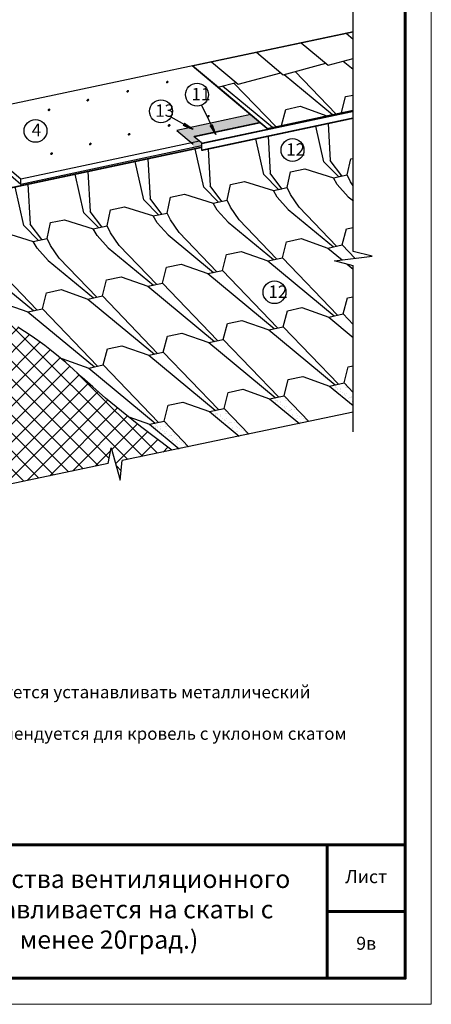
# Model space of a CAD drawing. Units: millimetres. Extents: x -3332883 to 40920555, y -16353787 to 30214.
# Drawn here: x 822076 to 833016, y -881072 to -854888 of the extents above; entities that cross this region are included whole.
import ezdxf

# ---------------------------------------------------------------- set-up
doc = ezdxf.new("R2010")
doc.units = ezdxf.units.MM
for name, color, linetype in [('Gidro', 252, 'Continuous'), ('Plywood', 42, 'Continuous'), ('Shing2', 90, 'Continuous'), ('Steel', 24, 'Continuous'), ('черепица', 101, 'Continuous')]:
    doc.layers.add(name, color=color, linetype=linetype)
doc.layers.add('Внутренняя рамка', color=7, linetype='Continuous', lineweight=60)
doc.layers.add('Граница чертежа на печать', color=7, linetype='Continuous', lineweight=15)
doc.styles.add('GOST-2.304_Type-B', font='txt', dxfattribs={"height": 22.5})
doc.styles.add('GOST-2.304_Type-B_shrink', font='txt', dxfattribs={"width": 0.8})
doc.styles.add('Тех карта', font='isocpeur.TTF', dxfattribs={"height": 265})

# ---------------------------------------------------------------- blocks, each defined once
blk = doc.blocks.new('*T97')
at = {"layer": 'Граница чертежа на печать', "color": 0, "linetype": 'Continuous', "lineweight": 60, "transparency": 16777216}
for p, q in [((0, 0), (25604, 0)), ((0, 0), (0, -3546)), ((1384, 0), (1384, -3546)), ((2768, 0), (2768, -3546)), ((4152, 0), (4152, -3546)), ((5536, 0), (5536, -3546)), ((7612, 0), (7612, -3546)), ((8996, 0), (8996, -3546)), ((23528, 0), (23528, -3546)), ((25604, 0), (25604, -3546)), ((23528, -1773), (25604, -1773)), ((0, -2660), (8996, -2660)), ((0, -3546), (25604, -3546))]:
    blk.add_line(p, q, dxfattribs=at)
at = {"layer": 'Граница чертежа на печать', "color": 0, "linetype": 'Continuous', "lineweight": -2, "transparency": 16777216}
blk.add_line((0, -887), (8996, -887), dxfattribs=at)
at = {"layer": 'Граница чертежа на печать', "color": 0, "linetype": 'Continuous', "lineweight": 20, "transparency": 16777216}
blk.add_line((0, -1773), (8996, -1773), dxfattribs=at)
at = {"layer": 'Граница чертежа на печать', "color": 0, "linetype": 'Continuous', "transparency": 16777216, "attachment_point": 5}
for s, insert, char_height, width, style in [('Вариант устройства вентиляционного конька (устанавливается на скаты с уклоном менее 20град.)', (16262, -1773), 484.41, 14255.36, 'GOST-2.304_Type-B'), ('Лист', (24566, -887), 346, 1799.22, 'GOST-2.304_Type-B'), ('№ док.', (4844, -3103), 346, 1245.61, 'GOST-2.304_Type-B_shrink'), ('9в', (24566, -2660), 346, 1799.22, 'GOST-2.304_Type-B'), ('Кол.уч.', (2076, -3103), 346, 1245.61, 'GOST-2.304_Type-B_shrink'), ('Изм.', (692, -3103), 346, 1107.21, 'GOST-2.304_Type-B'), ('Лист', (3460, -3103), 346, 1107.21, 'GOST-2.304_Type-B'), ('Подп.', (6574, -3103), 346, 1799.22, 'GOST-2.304_Type-B'), ('Дата', (8304, -3103), 346, 1107.21, 'GOST-2.304_Type-B_shrink')]:
    blk.add_mtext(s, dxfattribs=dict(at, insert=insert, char_height=char_height, width=width, style=style))

msp = doc.modelspace()

# ---------------------------------------------------------------- hatches: boundary and pattern name
h = msp.add_hatch()
h.set_pattern_fill('ANSI31', scale=9.179156, style=0)
h.set_pattern_definition([(135, (839495.9313, -877639.7059), (0.811330454, 0.811330454), [])])
edge = h.paths.add_edge_path()
edge.add_arc((825995.453, -856544.97), 21.758, 180, 540, ccw=False)
h = msp.add_hatch()
h.set_pattern_fill('ANSI31', scale=9.179156, style=0)
h.set_pattern_definition([(135, (838447.1417, -877884.6431), (0.811330454, 0.811330454), [])])
edge = h.paths.add_edge_path()
edge.add_arc((824946.664, -856789.908), 21.758, 180, 540, ccw=False)
h = msp.add_hatch()
h.set_pattern_fill('ANSI31', scale=9.179156, style=0)
h.set_pattern_definition([(135, (837385.7645, -878121.1257), (0.811330454, 0.811330454), [])])
edge = h.paths.add_edge_path()
edge.add_arc((823885.286, -857026.39), 21.758, 180, 540, ccw=False)
h = msp.add_hatch()
h.set_pattern_fill('ANSI31', scale=9.179156, style=0)
h.set_pattern_definition([(135, (836352.2535, -878379.4108), (0.811330454, 0.811330454), [])])
edge = h.paths.add_edge_path()
edge.add_arc((822851.775, -857284.675), 21.758, 180, 540, ccw=False)
at = {"lineweight": 30}
h = msp.add_hatch(color=252, dxfattribs=at)
h.dxf.hatch_style = 1
h.paths.add_polyline_path([(826248.386, -857831.549), (826682.751, -858196.025), (826891.318, -858151.693), (826708.296, -857998.119), (828469.203, -857623.826), (828217.861, -857412.925)])
h.paths.add_polyline_path([(826908.933, -858239.942), (826908.933, -858166.473), (826891.318, -858151.693), (826682.751, -858196.025), (826682.751, -858288.47)])
h = msp.add_hatch()
h.set_pattern_fill('ANSI31', scale=9.179156, style=0)
h.set_pattern_definition([(135, (840593.6237, -878547.7452), (0.811330454, 0.811330454), [])])
edge = h.paths.add_edge_path()
edge.add_arc((827093.146, -857453.01), 21.758, 180, 540, ccw=False)
h = msp.add_hatch()
h.set_pattern_fill('ANSI31', scale=9.179156, style=0)
h.set_pattern_definition([(135, (839544.8342, -878792.6825), (0.811330454, 0.811330454), [])])
edge = h.paths.add_edge_path()
edge.add_arc((826044.356, -857697.947), 21.758, 180, 540, ccw=False)
h = msp.add_hatch()
h.set_pattern_fill('ANSI31', scale=10.113045, angle=-217.9581974, style=0)
h.set_pattern_definition([(140.0437335, (849878.543, -849220.936), (0.8118281, 0.96900018), [])])
h.paths.add_polyline_path([(826451.783, -857640.553), (826423.553, -857695.382), (826684.796, -857798.648)])
h = msp.add_hatch()
h.set_pattern_fill('ANSI31', scale=10.113045, angle=-253.9953961, style=0)
h.set_pattern_definition([(104.006535, (851093.7284, -864655.2862), (1.226545646, 0.30596077), [])])
h.paths.add_polyline_path([(827196.678, -857681.479), (827141.593, -857709.207), (827292.091, -857946.405)])
h = msp.add_hatch()
h.set_pattern_fill('ANSI31', scale=9.179156, style=0)
h.set_pattern_definition([(135, (838483.457, -879029.1651), (0.811330454, 0.811330454), [])])
edge = h.paths.add_edge_path()
edge.add_arc((824982.979, -857934.43), 21.758, 180, 540, ccw=False)
h = msp.add_hatch()
h.set_pattern_fill('ANSI31', scale=9.179156, style=0)
h.set_pattern_definition([(135, (837449.946, -879287.4502), (0.811330454, 0.811330454), [])])
edge = h.paths.add_edge_path()
edge.add_arc((823949.468, -858192.715), 21.758, 180, 540, ccw=False)
h = msp.add_hatch()
h.set_pattern_fill('ANSI31', scale=9.179156, style=0)
h.set_pattern_definition([(135, (836423.6317, -879541.9267), (0.811330454, 0.811330454), [])])
edge = h.paths.add_edge_path()
edge.add_arc((822923.154, -858447.191), 21.758, 180, 540, ccw=False)
at = {"layer": 'Gidro', "ltscale": 1.5}
h = msp.add_hatch(dxfattribs=at)
h.set_pattern_fill('ANSI37', color=256, scale=106.205114, style=0)
h.set_pattern_definition([(45, (-496575.8, -1124943.2), (-238.43728, 238.43728), []), (135, (-496575.8, -1124943.2), (-238.43728, -238.43728), [])])
edge = h.paths.add_edge_path()
edge.add_line((823501.559, -864189.402), (823297.901, -864004.702))
edge.add_line((823297.901, -864004.702), (823109.65, -863841.047))
edge.add_line((823109.65, -863841.047), (822924.114, -863691.513))
edge.add_line((822924.114, -863691.513), (822739.464, -863552.879))
edge.add_line((822739.464, -863552.879), (822556.588, -863422.853))
edge.add_line((822556.588, -863422.853), (822376.371, -863299.143))
edge.add_line((822376.371, -863299.143), (822199.701, -863179.455))
edge.add_line((822199.701, -863179.455), (822027.462, -863061.497))
edge.add_line((822027.462, -863061.497), (821860.543, -862942.975))
edge.add_line((821860.543, -862942.975), (821699.83, -862821.598))
edge.add_line((821699.83, -862821.598), (821589.09, -862731.082))
edge.add_line((821589.09, -862731.082), (820510.696, -862960.302))
edge.add_spline(control_points=[(820510.696, -862960.302), (820410.696, -862906.753), (820200.706, -862794.306), (819794.552, -862350.48), (819347.917, -862026.859), (819265.398, -861665.887), (819265.235, -861665.167)], knot_values=[13.03606002, 13.03606002, 13.03606002, 13.03606002, 15.257398793, 17.700632881, 24.97811782, 24.99264093, 24.99264093, 24.99264093, 24.99264093], degree=3, periodic=0)
edge.add_line((819265.235, -861665.167), (819036.678, -861716.009))
edge.add_line((819036.678, -861716.01), (818794.899, -861514.777))
edge.add_line((818794.899, -861514.777), (817216.398, -861850.298))
edge.add_line((817216.398, -861850.298), (817179.457, -861819.652))
edge.add_line((817179.457, -861819.652), (816937.679, -861618.419))
edge.add_line((816937.679, -861618.419), (814805.355, -862071.659))
edge.add_line((814805.355, -862071.659), (814805.355, -862324.284))
edge.add_line((814805.355, -862324.284), (814409.671, -862408.389))
edge.add_line((814409.671, -862408.389), (814167.892, -862207.155))
edge.add_line((814167.892, -862207.155), (813373.184, -862376.076))
edge.add_line((813373.184, -862376.076), (813576.75, -862549.501))
edge.add_line((813576.75, -862549.501), (813847.693, -862767.149))
edge.add_line((813847.693, -862767.149), (813870.3, -862784.452))
edge.add_line((813870.3, -862784.452), (814002.732, -862882.556))
edge.add_line((814002.732, -862882.556), (814194.453, -863029.328))
edge.add_line((814194.453, -863029.328), (814372.353, -863174.518))
edge.add_line((814372.353, -863174.518), (814539.01, -863318.783))
edge.add_line((814539.01, -863318.783), (814697.044, -863461.52))
edge.add_line((814697.044, -863461.52), (814849.074, -863602.125))
edge.add_line((814849.074, -863602.125), (814997.719, -863739.994))
edge.add_line((814997.719, -863739.994), (815145.598, -863874.525))
edge.add_line((815145.598, -863874.525), (815295.331, -864005.113))
edge.add_line((815295.331, -864005.113), (815449.537, -864131.157))
edge.add_line((815449.537, -864131.157), (815610.25, -864252.534))
edge.add_line((815610.25, -864252.534), (815777.169, -864371.056))
edge.add_line((815777.169, -864371.056), (815949.408, -864489.014))
edge.add_line((815949.408, -864489.014), (816126.078, -864608.702))
edge.add_line((816126.078, -864608.702), (816306.295, -864732.412))
edge.add_line((816306.295, -864732.412), (816489.171, -864862.438))
edge.add_line((816489.171, -864862.438), (816673.821, -865001.071))
edge.add_line((816673.821, -865001.071), (816859.356, -865150.606))
edge.add_line((816859.356, -865150.606), (817047.608, -865314.261))
edge.add_line((817047.608, -865314.261), (817251.265, -865498.961))
edge.add_line((817251.265, -865498.961), (817485.736, -865712.56))
edge.add_line((817485.736, -865712.56), (817766.426, -865962.91))
edge.add_line((817766.426, -865962.91), (818108.742, -866257.862))
edge.add_line((818108.742, -866257.862), (818528.09, -866605.27))
edge.add_line((818528.09, -866605.27), (819039.877, -867012.986))
edge.add_line((819039.877, -867012.986), (819865.224, -867646.851))
edge.add_line((819865.224, -867646.851), (824424.53, -866691.587))
edge.add_line((824424.53, -866691.587), (824505.347, -866274.482))
edge.add_line((824505.347, -866274.482), (824743.156, -867128.823))
edge.add_line((824743.156, -867128.823), (824802.671, -866612.359))
edge.add_line((824802.671, -866612.359), (826115.518, -866337.292))
edge.add_line((826115.518, -866337.292), (825290.17, -865703.427))
edge.add_line((825290.17, -865703.427), (824778.383, -865295.712))
edge.add_line((824778.383, -865295.712), (824359.035, -864948.304))
edge.add_line((824359.035, -864948.304), (824016.719, -864653.351))
edge.add_line((824016.719, -864653.351), (823736.029, -864403.001))
edge.add_line((823736.029, -864403.001), (823501.559, -864189.402))
edge = h.paths.add_edge_path(flags=0)
edge.add_arc((818709.473, -864081.994), 303.53, 180, 360)
edge.add_arc((818709.473, -864081.994), 303.53, 0, 180)
edge = h.paths.add_edge_path(flags=0)
edge.add_arc((818356.217, -862530.442), 303.53, 180, 360)
edge.add_arc((818356.217, -862530.442), 303.53, 0, 180)
at = {"layer": 'черепица', "linetype": 'Continuous', "ltscale": 10}
h = msp.add_hatch(dxfattribs=at)
h.set_pattern_fill('AR-SAND', color=3, scale=4)
h.set_pattern_definition([(37.5, (51863.78, -93870.57), (-6.400125, 195.765295), [0, -154.432, 0, -172.72, 0, -165.1]), (7.5, (51863.78, -93870.57), (179.809313, 286.73004), [0, -83.312, 0, -139.192, 0, -53.34]), (327.5, (51738.8, -93870.57), (316.396948, 0.574874), [0, -50.8, 0, -182.88, 0, -238.76]), (317.5, (51738.8, -93870.57), (305.42258, 89.17173), [0, -25.4, 0, -119.888, 0, -137.16])])
h.paths.add_polyline_path([(830941.067, -865150.656), (830941.283, -864801.259), (830697.525, -864547.512), (830311.532, -864629.557)])
h = msp.add_hatch(dxfattribs=at)
h.set_pattern_fill('AR-SAND', color=3, scale=4)
h.set_pattern_definition([(37.5, (50269.21, -94209.51), (-6.400125, 195.765295), [0, -154.432, 0, -172.72, 0, -165.1]), (7.5, (50269.2, -94209.5), (179.809313, 286.73004), [0, -83.312, 0, -139.192, 0, -53.34]), (327.5, (50144.24, -94209.51), (316.396948, 0.574874), [0, -50.8, 0, -182.88, 0, -238.76]), (317.5, (50144.24, -94209.5), (305.42258, 89.17173), [0, -25.4, 0, -119.888, 0, -137.16])])
h.paths.add_polyline_path([(829102.961, -864886.447), (828716.968, -864968.492), (829501.776, -865618.119), (829754.886, -865565.088)])
h = msp.add_hatch(dxfattribs=at)
h.set_pattern_fill('AR-SAND', color=3, scale=4)
h.set_pattern_definition([(37.5, (48674.65, -94548.44), (-6.400125, 195.765295), [0, -154.432, 0, -172.72, 0, -165.1]), (7.5, (48674.65, -94548.44), (179.809313, 286.73004), [0, -83.312, 0, -139.192, 0, -53.34]), (327.5, (48549.68, -94548.44), (316.396948, 0.574874), [0, -50.8, 0, -182.88, 0, -238.76]), (317.5, (48549.68, -94548.44), (305.42258, 89.17173), [0, -25.4, 0, -119.888, 0, -137.16])])
h.paths.add_polyline_path([(827508.397, -865225.382), (827122.405, -865307.428), (827907.212, -865957.054), (828160.322, -865904.023)])
h = msp.add_hatch(dxfattribs=at)
h.set_pattern_fill('AR-SAND', color=3, scale=4)
h.set_pattern_definition([(37.5, (47080.08, -94887.38), (-6.400125, 195.765295), [0, -154.432, 0, -172.72, 0, -165.1]), (7.5, (47080.08, -94887.38), (179.809313, 286.73004), [0, -83.312, 0, -139.192, 0, -53.34]), (327.5, (46955.12, -94887.38), (316.396948, 0.574874), [0, -50.8, 0, -182.88, 0, -238.76]), (317.5, (46955.12, -94887.38), (305.42258, 89.17173), [0, -25.4, 0, -119.888, 0, -137.16])])
h.paths.add_polyline_path([(825913.833, -865564.317), (825527.841, -865646.363), (826312.648, -866295.989), (826565.758, -866242.958)])

# ---------------------------------------------------------------- linework, layer by layer
at = {"color": 7}
for p, q in [((830940.634, -861052.665), (830940.634, -854218.249)), ((826912.042, -857158.48), (827289.618, -857940.855)), ((826096.739, -857471.167), (826679.532, -857795.616)), ((830942.892, -861053.228), (830943.372, -860276.819)), ((830438.954, -861303.06), (831445.047, -861178.544)), ((831445.047, -861178.544), (830940.634, -861052.665)), ((830943.367, -861428.939), (830438.954, -861303.06)), ((830940.634, -864706.355), (830942.66, -861428.763)), ((830940.634, -865850.389), (830943.367, -861428.939)), ((830940.958, -865326.268), (824802.671, -866612.359)), ((824424.53, -866691.587), (824505.347, -866274.482)), ((824505.347, -866274.482), (824743.156, -867128.823)), ((824743.156, -867128.823), (824802.671, -866612.359)), ((824424.53, -866691.587), (813681.247, -868942.515))]:
    msp.add_line(p, q, dxfattribs=at)
at = {"color": 251}
msp.add_lwpolyline([(828217.861, -857412.925), (826248.386, -857831.549), (826682.751, -858196.025)], dxfattribs=at)
at = {"color": 5, "lineweight": 30, "ltscale": 10}
msp.add_lwpolyline([(829945.512, -857716.489), (830271.077, -857647.288)], dxfattribs=at)
at = {"color": 7}
for centre, radius in [((826788.39, -856880.753), 304.01), ((825831.117, -857323.291), 304.01), ((822495.47, -857844.778), 303.53), ((829327.211, -858354.99), 304.085), ((828848.143, -862135.516), 303.53)]:
    msp.add_circle(centre, radius, dxfattribs=at)
at = {"layer": 'Plywood'}
for p, q in [((830940.634, -855206.72), (820163.504, -857497.47)), ((822107.529, -859128.701), (820163.504, -857497.47)), ((822107.529, -859272.089), (820164.82, -857630.553)), ((826853.457, -858119.923), (822107.529, -859128.701)), ((826908.616, -858241.993), (822107.529, -859272.089)), ((822107.529, -859272.089), (822107.529, -859128.701))]:
    msp.add_line(p, q, dxfattribs=at)
at = {"layer": 'Shing2'}
msp.add_lwpolyline([(826115.518, -866337.292), (825290.17, -865703.427), (824778.383, -865295.712), (824359.035, -864948.304), (824016.719, -864653.351), (823736.029, -864403.001), (823501.559, -864189.402), (823297.901, -864004.702), (823109.65, -863841.047), (822924.114, -863691.513), (822739.464, -863552.879), (822556.588, -863422.853), (822376.371, -863299.143), (822199.701, -863179.455), (822027.462, -863061.497)], dxfattribs=at)
at = {"layer": 'Steel'}
for p, q in [((826908.643, -858166.229), (826708.296, -857998.119)), ((826908.616, -858166.207), (826708.296, -857998.119)), ((826908.616, -858166.207), (826908.616, -858362.001))]:
    msp.add_line(p, q, dxfattribs=at)
for points, const_width in [([(826908.616, -858179.641), (830940.634, -857322.609)], 40.388), ([(826908.616, -858362.001), (830940.634, -857504.97)], 40.388), ([(826708.296, -857998.119), (828466.653, -857624.368)], 40.394), ([(827828.373, -857760.039), (828466.653, -857624.368)], 40.394), ([(820206.527, -859707.101), (826908.616, -858282.528)], 40.388)]:
    msp.add_lwpolyline(points, dxfattribs=dict(at, const_width=const_width))
at = {"layer": 'Внутренняя рамка'}
msp.add_lwpolyline([(806719.142, -880379.556), (806719.142, -840657.967), (832323.651, -840657.967), (832323.651, -880379.556), (806719.142, -880379.556)], dxfattribs=at)
at = {"layer": 'Граница чертежа на печать'}
msp.add_lwpolyline([(803951.087, -881071.57), (803951.087, -839965.953), (833015.665, -839965.953), (833015.665, -881071.57), (803951.087, -881071.57)], dxfattribs=at)
at = {"layer": 'черепица', "color": 3, "linetype": 'Continuous', "ltscale": 10}
for p, q in [((826661.853, -856116.203), (830941.953, -855206.44)), ((830753.532, -855246.49), (830940.634, -855403.487)), ((829560.168, -855500.147), (830271.959, -856097.41)), ((828366.805, -855753.804), (829078.596, -856351.068)), ((830271.959, -856097.41), (830940.634, -855918.9)), ((827565.147, -856874.157), (826661.853, -856116.203)), ((827569.551, -856871.611), (826667.788, -856114.941)), ((827173.441, -856007.462), (827885.232, -856604.725)), ((829078.596, -856351.068), (830213.26, -856048.156)), ((830677.571, -855989.128), (830940.634, -856206.879)), ((827885.232, -856604.725), (829019.896, -856301.813)), ((829102.946, -856344.567), (830391.302, -857411.007)), ((830476.592, -857392.878), (829394.722, -856266.674)), ((827340.109, -856685.327), (827826.533, -856555.47)), ((827469.013, -856650.914), (828796.738, -857749.942)), ((828882.028, -857731.813), (827767.207, -856571.308)), ((828646.839, -857781.804), (827565.147, -856874.157)), ((828649.41, -857777.72), (827569.551, -856871.611)), ((830627.395, -857360.824), (830739.578, -856934.493)), ((830739.578, -856934.493), (830940.634, -856891.757)), ((829145.014, -857273.428), (829530.101, -857191.575)), ((829530.101, -857191.575), (830241.403, -857442.869)), ((828646.839, -857781.804), (830940.634, -857294.243)), ((829032.831, -857699.759), (829145.014, -857273.428)), ((830132.06, -857464.186), (830939.318, -857290.985)), ((830241.403, -857442.869), (830627.395, -857360.824)), ((828646.839, -857781.804), (829032.831, -857699.759)), ((830808.126, -859596.271), (830943.723, -859708.512)), ((830500.049, -860911.372), (829502.912, -859873.373)), ((829213.174, -859934.885), (830414.759, -860929.501)), ((827618.222, -860273.499), (828820.195, -861268.436)), ((828905.485, -861250.307), (827908.026, -860211.973)), ((826023.271, -860612.113), (827225.631, -861607.371)), ((827310.921, -861589.242), (826313.14, -860550.573)), ((830650.852, -860879.317), (830763.035, -860452.986)), ((830763.035, -860452.986), (830943.286, -860414.673)), ((825716.357, -861928.177), (824718.255, -860889.173)), ((829056.288, -861218.252), (829168.471, -860791.921)), ((829168.471, -860791.921), (829553.559, -860710.069)), ((829553.559, -860710.069), (830264.86, -860961.362)), ((830264.86, -860961.362), (830650.852, -860879.317)), ((830992.145, -861234.596), (830650.852, -860879.317)), ((824428.319, -860950.727), (825631.067, -861946.306)), ((827461.725, -861557.187), (827573.907, -861130.857)), ((827573.907, -861130.857), (827958.995, -861049.004)), ((827958.995, -861049.004), (828670.296, -861300.298)), ((830264.86, -860961.362), (830646.613, -861277.36)), ((822833.367, -861289.341), (824036.503, -862285.241)), ((824121.793, -862267.112), (823123.369, -861227.773)), ((825979.343, -861469.792), (826364.431, -861387.939)), ((826364.431, -861387.939), (827075.732, -861639.233)), ((828670.296, -861300.298), (829056.288, -861218.252)), ((828670.296, -861300.298), (830438.095, -862763.598)), ((830523.385, -862745.469), (829056.288, -861218.252)), ((830780.691, -861388.342), (830942.602, -861522.365)), ((821238.415, -861627.956), (822441.939, -862624.176)), ((822527.229, -862606.047), (821528.483, -861566.373)), ((825867.161, -861896.122), (825979.343, -861469.792)), ((827075.732, -861639.233), (827461.725, -861557.187)), ((827075.732, -861639.233), (828843.531, -863102.533)), ((828928.821, -863084.404), (827461.725, -861557.187)), ((824272.597, -862235.057), (824384.779, -861808.727)), ((824384.779, -861808.727), (824769.867, -861726.874)), ((824769.867, -861726.874), (825481.168, -861978.168)), ((825481.168, -861978.168), (825867.161, -861896.122)), ((827334.257, -863423.339), (825867.161, -861896.122)), ((822678.033, -862573.993), (822790.215, -862147.662)), ((822790.215, -862147.662), (823175.303, -862065.809)), ((823175.303, -862065.809), (823886.604, -862317.103)), ((825481.168, -861978.168), (827248.967, -863441.468)), ((821580.739, -862404.744), (822292.04, -862656.038)), ((823886.604, -862317.103), (824272.597, -862235.057)), ((823886.604, -862317.103), (825654.403, -863780.403)), ((825739.693, -863762.274), (824272.597, -862235.057)), ((830674.189, -862713.415), (830786.371, -862287.084)), ((830786.371, -862287.084), (830942.15, -862253.972)), ((822292.04, -862656.038), (822678.033, -862573.993)), ((822292.04, -862656.038), (824059.839, -864119.338)), ((824145.129, -864101.209), (822678.033, -862573.993)), ((829079.625, -863052.35), (829191.807, -862626.019)), ((829191.807, -862626.019), (829576.895, -862544.166)), ((829576.895, -862544.166), (830288.196, -862795.46)), ((830288.196, -862795.46), (830674.189, -862713.415)), ((830941.694, -862991.882), (830674.189, -862713.415)), ((827485.061, -863391.285), (827597.243, -862964.954)), ((827597.243, -862964.954), (827982.331, -862883.101)), ((827982.331, -862883.101), (828693.632, -863134.395)), ((830288.196, -862795.46), (830941.481, -863336.218)), ((826002.679, -863303.889), (826387.767, -863222.036)), ((826387.767, -863222.036), (827099.068, -863473.33)), ((828693.632, -863134.395), (829079.625, -863052.35)), ((828693.632, -863134.395), (830461.431, -864597.696)), ((830546.721, -864579.567), (829079.625, -863052.35)), ((825890.497, -863730.22), (826002.679, -863303.889)), ((827099.068, -863473.33), (827485.061, -863391.285)), ((827099.068, -863473.33), (828866.867, -864936.631)), ((828952.157, -864918.502), (827485.061, -863391.285)), ((824295.933, -864069.155), (824408.115, -863642.824)), ((824408.115, -863642.824), (824793.203, -863560.971)), ((824793.203, -863560.971), (825504.504, -863812.265)), ((825504.504, -863812.265), (825890.497, -863730.22)), ((827357.593, -865257.437), (825890.497, -863730.22)), ((823181.537, -863903.541), (823198.639, -863899.906)), ((823198.639, -863899.906), (823909.94, -864151.2)), ((825504.504, -863812.265), (827272.303, -865275.566)), ((823909.94, -864151.2), (824295.933, -864069.155)), ((823909.94, -864151.2), (825677.739, -865614.501)), ((825763.029, -865596.372), (824295.933, -864069.155)), ((830697.525, -864547.512), (830809.707, -864121.181)), ((830809.707, -864121.181), (830941.013, -864093.271)), ((829102.961, -864886.447), (829215.143, -864460.116)), ((829215.143, -864460.116), (829600.231, -864378.264)), ((829600.231, -864378.264), (830311.532, -864629.557)), ((830311.532, -864629.557), (830697.525, -864547.512)), ((830941.283, -864801.259), (830697.525, -864547.512)), ((827508.397, -865225.382), (827620.579, -864799.051)), ((827620.579, -864799.051), (828005.667, -864717.199)), ((828005.667, -864717.199), (828716.968, -864968.492)), ((830311.532, -864629.557), (830941.067, -865150.656)), ((826026.015, -865137.987), (826411.103, -865056.134)), ((826411.103, -865056.134), (827122.405, -865307.428)), ((828716.968, -864968.492), (829102.961, -864886.447)), ((828716.968, -864968.492), (829511.114, -865625.848)), ((829762.631, -865573.15), (829102.961, -864886.447)), ((825913.833, -865564.317), (826026.015, -865137.987)), ((827122.405, -865307.428), (827508.397, -865225.382)), ((827122.405, -865307.428), (827911.881, -865960.919)), ((828164.195, -865908.054), (827508.397, -865225.382)), ((824972.078, -865450.019), (825527.841, -865646.363)), ((825527.841, -865646.363), (825913.833, -865564.317)), ((826565.758, -866242.958), (825913.833, -865564.317)), ((825527.841, -865646.363), (826312.648, -866295.989))]:
    msp.add_line(p, q, dxfattribs=at)
for points in [[(830160.321, -858664.434), (829945.512, -857716.489)], [(830271.077, -857647.288), (830323.888, -858629.451)], [(828676.125, -857985.902), (828728.937, -858968.065)], [(828565.37, -859003.048), (828350.56, -858055.103)], [(826970.418, -859341.662), (826738.602, -858318.666)], [(827081.174, -858324.516), (827133.985, -859306.679)], [(825375.466, -859680.276), (825143.737, -858657.665)], [(825482.061, -858585.752), (825539.033, -859645.293)], [(830550.379, -859061.616), (830160.321, -858664.434)], [(830635.669, -859043.487), (830323.888, -858629.451)], [(830777.803, -859013.679), (830872.602, -858591.043)], [(830872.602, -858591.043), (830940.634, -858576.582)], [(823780.933, -860019.608), (823549.117, -858996.612)], [(823887.507, -858924.685), (823944.5, -859984.625)], [(828955.427, -859400.23), (828565.37, -859003.048)], [(829040.717, -859382.101), (828728.937, -858968.065)], [(829182.851, -859352.293), (829277.65, -858929.657)], [(829277.65, -858929.657), (829649.936, -858850.525)], [(829649.936, -858850.525), (830412.041, -859091.424)], [(830412.041, -859091.424), (830777.803, -859013.679)], [(830808.126, -859596.271), (830517.486, -859272.207), (830412.041, -859091.424)], [(830550.379, -859061.616), (830635.669, -859043.487)], [(830870.306, -859197.264), (830777.803, -859013.679)], [(822185.981, -860358.222), (821954.252, -859335.611)], [(822292.576, -859263.698), (822349.548, -860323.239)], [(827360.475, -859738.844), (826970.418, -859341.662)], [(827445.765, -859720.715), (827133.985, -859306.679)], [(827587.899, -859690.907), (827682.698, -859268.271)], [(827682.698, -859268.271), (828054.984, -859189.139)], [(828054.984, -859189.139), (828817.089, -859430.038)], [(828817.089, -859430.038), (829182.851, -859352.293)], [(829275.354, -859535.879), (829182.851, -859352.293)], [(830940.634, -859301.57), (830870.306, -859197.264)], [(825992.947, -860029.521), (826087.747, -859606.885)], [(826087.747, -859606.885), (826460.032, -859527.753)], [(826460.032, -859527.753), (827222.138, -859768.652)], [(829213.174, -859934.885), (828922.534, -859610.821), (828817.089, -859430.038)], [(828957.325, -859400.23), (829042.615, -859382.101)], [(829502.89, -859873.34), (829275.354, -859535.879)], [(824493.213, -859946.217), (824865.499, -859867.085)], [(824865.499, -859867.085), (825627.605, -860107.984)], [(825765.524, -860077.458), (825375.466, -859680.276)], [(825850.814, -860059.329), (825539.033, -859645.293)], [(827222.138, -859768.652), (827587.899, -859690.907)], [(827618.222, -860273.499), (827327.582, -859949.435), (827222.138, -859768.652)], [(827680.402, -859874.493), (827587.899, -859690.907)], [(827907.938, -860211.954), (827680.402, -859874.493)], [(824170.99, -860416.79), (823780.933, -860019.608)], [(824256.281, -860398.661), (823944.5, -859984.625)], [(824398.414, -860368.853), (824493.213, -859946.217)], [(825627.186, -860107.266), (825992.947, -860029.521)], [(826023.271, -860612.113), (825732.63, -860288.049), (825627.186, -860107.266)], [(826085.45, -860213.107), (825992.947, -860029.521)], [(822576.039, -860755.404), (822185.981, -860358.222)], [(822661.329, -860737.275), (822349.548, -860323.239)], [(822803.463, -860707.467), (822898.262, -860284.831)], [(822898.262, -860284.831), (823270.547, -860205.699)], [(823270.547, -860205.699), (824032.653, -860446.598)], [(824032.653, -860446.598), (824398.414, -860368.853)], [(824490.917, -860552.438), (824398.414, -860368.853)], [(826312.986, -860550.568), (826085.45, -860213.107)], [(821675.805, -860544.672), (822437.91, -860785.571)], [(824428.738, -860951.445), (824138.097, -860627.381), (824032.653, -860446.598)], [(824718.453, -860889.9), (824490.917, -860552.438)], [(822437.701, -860785.212), (822803.463, -860707.467)], [(822833.786, -861290.059), (822543.145, -860965.995), (822437.701, -860785.212)], [(822895.965, -860891.053), (822803.463, -860707.467)], [(823123.501, -861228.514), (822895.965, -860891.053)]]:
    msp.add_lwpolyline(points, dxfattribs=at)

# ---------------------------------------------------------------- block references
msp.add_blockref('*T97', (806719.366, -876833.401))

# ---------------------------------------------------------------- texts
at = {"color": 7, "width": 209.47907, "attachment_point": 1, "style": 'Тех карта'}
for s, insert, char_height in [('11', (826641.642, -856702.004), 330.9724), ('13', (825678.489, -857139.582), 330.9724), ('4', (822395.312, -857656.319), 330.972), ('12', (829159.399, -858174.521), 330.9724), ('12', (828688.555, -861954.644), 330.9724)]:
    msp.add_mtext(s, dxfattribs=dict(at, insert=insert, char_height=char_height))
at = {"color": 154, "lineweight": 25, "insert": (807871.607, -872049.226), "char_height": 331.330847, "width": 23065.45909, "attachment_point": 1, "style": 'Тех карта'}
msp.add_mtext('\\pxi-11,l11;Примечания: \\P\\pi-2,l2;1. На торцы ("фронтоны") вентиляционного конька рекомендуется устанавливать металлический фронтонный фартук;\\P2. Данный вариант устройства вентиляционного конька рекомендуется для кровель с уклоном скатом менее 20 градусов. ', dxfattribs=at)

doc.saveas('drawing.dxf')
